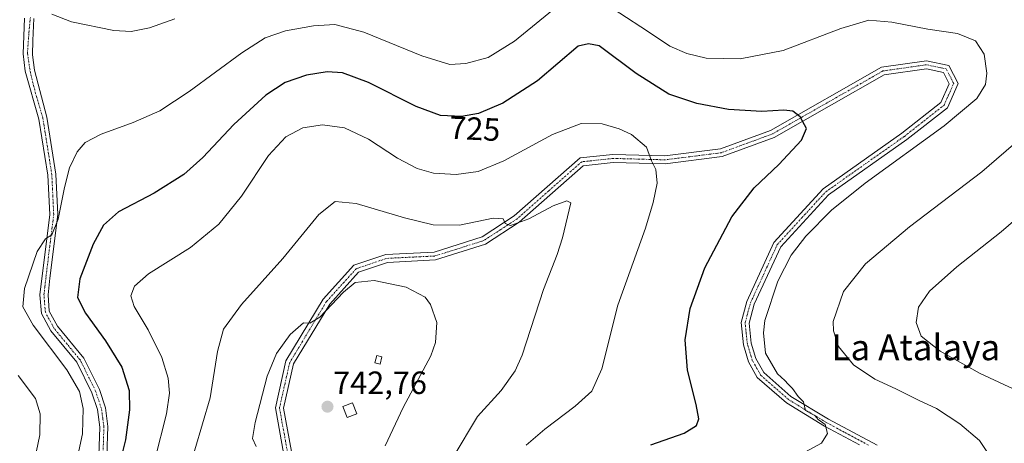
# Model space of a CAD drawing. Units: metres. Extents: x 592360 to 594893, y 4650418 to 4652734.
# Drawn here: x 594307 to 594613, y 4652368 to 4652499 of the extents above; entities that cross this region are included whole.
import ezdxf
from ezdxf.enums import TextEntityAlignment as Align

# ---------------------------------------------------------------- set-up
doc = ezdxf.new("R2010")
doc.units = ezdxf.units.M
doc.header["$MEASUREMENT"] = 0
doc.linetypes.add('TRAZO_Y_PUNTO', pattern=[1, 0.5, -0.25, 0, -0.25])
for name, color, linetype, lineweight in [('Camino', 19, 'Continuous', 0), ('Camino Cxs', 19, 'Continuous', 0), ('Camino eje', 39, 'TRAZO_Y_PUNTO', 13), ('Carátula', 7, 'Continuous', 5), ('Curva de nivel maestra', 36, 'Continuous', 30), ('Curva de nivel normal', 36, 'Continuous', 0), ('Edificación', 1, 'Continuous', 13), ('Edificación Cxs', 1, 'Continuous', 13), ('Pista no pavimentada', 254, 'Continuous', 13), ('Pista no pavimentada Cxs', 254, 'Continuous', 0), ('Pista pavimentada eje', 135, 'TRAZO_Y_PUNTO', 0), ('Punto de cota en terreno', 7, 'Continuous', 0), ('Rótulo de curva de nivel directora', 19, 'Continuous', 0), ('Rótulo de punto de cota en terreno', 19, 'Continuous', 0), ('Texto cartográfico', 19, 'Continuous', 0)]:
    doc.layers.add(name, color=color, linetype=linetype, lineweight=lineweight)
doc.styles.add('Arial', font='txt', dxfattribs={"height": 0.2})

# ---------------------------------------------------------------- blocks, each defined once
blk = doc.blocks.new('5PATER')
at = {"layer": 'Carátula', "linetype": 'Continuous', "lineweight": 5}
h = blk.add_hatch(color=250, dxfattribs=at)
edge = h.paths.add_edge_path()
edge.add_ellipse((0, 0.01), major_axis=(-1.33, -1.34), ratio=0.999422, start_angle=0, end_angle=360)

msp = doc.modelspace()

# ---------------------------------------------------------------- linework, layer by layer
at = {"layer": 'Camino', "color": 19, "linetype": 'Continuous', "lineweight": 0}
for points in [[(594389.46, 4652364.07, 740.26), (594386.79, 4652378.62, 740.92), (594390.09, 4652393.24, 740.41), (594401.67, 4652412.45, 739.65), (594411.23, 4652423.01, 739.09), (594421.15, 4652426.39, 738.43), (594436.17, 4652427.13, 737.33), (594451.04, 4652431.84, 735.84), (594461.08, 4652438.36, 734.57), (594481.51, 4652456.39, 732.21), (594491.72, 4652457.5, 731.28), (594507.86, 4652457.06, 729.41), (594525.13, 4652459.25, 727.05), (594540.77, 4652464.98, 725.57), (594575.24, 4652484.66, 723.29), (594589.26, 4652486.65, 722.12), (594596.21, 4652485.17, 721.6), (594599.06, 4652479.57, 721.36), (594595.7, 4652472.03, 720.93), (594583.1, 4652462.11, 720.77), (594558.72, 4652444.91, 720.72), (594543.9, 4652428.76, 720.62), (594535.69, 4652410.92, 720.69), (594534.09, 4652405.04, 720.56), (594534.75, 4652398.75, 720.42), (594536.21, 4652393.95, 720.37), (594538.62, 4652389.63, 720.16), (594547.06, 4652382.23, 720.08), (594558.72, 4652375.15, 719.85), (594573.89, 4652367.01, 719.21)], [(594568.42, 4652367.11, 719.6), (594557.49, 4652372.97, 720.03), (594545.65, 4652380.16, 720.43), (594536.61, 4652388.1, 720.4), (594533.9, 4652392.96, 720.8), (594532.29, 4652398.25, 720.58), (594531.56, 4652405.25, 720.7), (594533.32, 4652411.73, 721.02), (594541.78, 4652430.14, 721.01), (594557.06, 4652446.8, 721.14), (594581.6, 4652464.12, 721.19), (594593.67, 4652473.62, 721.31), (594596.3, 4652479.5, 721.41), (594594.53, 4652482.98, 721.72), (594589.18, 4652484.12, 722.15), (594576.08, 4652482.25, 723.45), (594541.82, 4652462.71, 725.58), (594525.73, 4652456.8, 727.03), (594507.98, 4652454.55, 729.43), (594491.82, 4652455, 731.56), (594482.53, 4652453.99, 732.4), (594462.63, 4652436.38, 734.98), (594452.11, 4652429.56, 736.13), (594436.62, 4652424.65, 737.53), (594421.62, 4652423.91, 738.52), (594412.64, 4652420.85, 739.45), (594403.68, 4652410.95, 739.95), (594392.44, 4652392.3, 740.67), (594389.34, 4652378.57, 741.07), (594391.81, 4652365.08, 740.33)]]:
    msp.add_polyline3d(points, dxfattribs=at)
at = {"layer": 'Camino Cxs', "color": 19, "linetype": 'Continuous', "lineweight": 0}
for points in [[(594389.46, 4652364.07, 740.26), (594386.79, 4652378.62, 740.92), (594390.09, 4652393.24, 740.41), (594401.67, 4652412.45, 739.65), (594411.23, 4652423.01, 739.09), (594421.15, 4652426.39, 738.43), (594436.17, 4652427.13, 737.33), (594451.04, 4652431.84, 735.84), (594461.08, 4652438.36, 734.57), (594481.51, 4652456.39, 732.21), (594491.72, 4652457.5, 731.28), (594507.86, 4652457.06, 729.41), (594525.13, 4652459.25, 727.05), (594540.77, 4652464.98, 725.57), (594575.24, 4652484.66, 723.29), (594589.26, 4652486.65, 722.12), (594596.21, 4652485.17, 721.6), (594599.06, 4652479.57, 721.36), (594595.7, 4652472.03, 720.93), (594583.1, 4652462.11, 720.77), (594558.72, 4652444.91, 720.72), (594543.9, 4652428.76, 720.62), (594535.69, 4652410.92, 720.69), (594534.09, 4652405.04, 720.56), (594534.75, 4652398.75, 720.42), (594536.21, 4652393.95, 720.37), (594538.62, 4652389.63, 720.16), (594547.06, 4652382.23, 720.08), (594558.72, 4652375.15, 719.85), (594573.89, 4652367.01, 719.21)], [(594568.42, 4652367.11, 719.6), (594557.49, 4652372.97, 720.03), (594545.65, 4652380.16, 720.43), (594536.61, 4652388.1, 720.4), (594533.9, 4652392.96, 720.8), (594532.29, 4652398.25, 720.58), (594531.56, 4652405.25, 720.7), (594533.32, 4652411.73, 721.02), (594541.78, 4652430.14, 721.01), (594557.06, 4652446.8, 721.14), (594581.6, 4652464.12, 721.19), (594593.67, 4652473.62, 721.31), (594596.3, 4652479.5, 721.41), (594594.53, 4652482.98, 721.72), (594589.18, 4652484.12, 722.15), (594576.08, 4652482.25, 723.45), (594541.82, 4652462.71, 725.58), (594525.73, 4652456.8, 727.03), (594507.98, 4652454.55, 729.43), (594491.82, 4652455, 731.56), (594482.53, 4652453.99, 732.4), (594462.63, 4652436.38, 734.98), (594452.11, 4652429.56, 736.13), (594436.62, 4652424.65, 737.53), (594421.62, 4652423.91, 738.52), (594412.64, 4652420.85, 739.45), (594403.68, 4652410.95, 739.95), (594392.44, 4652392.3, 740.67), (594389.34, 4652378.57, 741.07), (594391.81, 4652365.08, 740.33)]]:
    msp.add_polyline3d(points, dxfattribs=at)
at = {"layer": 'Camino eje', "color": 39, "linetype": 'TRAZO_Y_PUNTO', "lineweight": 13}
msp.add_polyline3d([(594571.16, 4652367.06, 719.45), (594563.57, 4652371.13, 719.76), (594558.11, 4652374.06, 719.96), (594546.36, 4652381.2, 720.24), (594542.14, 4652384.9, 720.18), (594537.62, 4652388.87, 720.26), (594535.06, 4652393.46, 720.57), (594533.52, 4652398.5, 720.49), (594533.19, 4652401.65, 720.53), (594532.83, 4652405.15, 720.63), (594534.51, 4652411.33, 720.84), (594538.61, 4652420.25, 720.77), (594542.84, 4652429.45, 720.8), (594550.48, 4652437.78, 720.82), (594557.89, 4652445.86, 720.94), (594570.16, 4652454.52, 721.09), (594582.35, 4652463.12, 720.96), (594594.69, 4652472.83, 721.15), (594596, 4652475.77, 721.29), (594597.68, 4652479.54, 721.37), (594595.37, 4652484.08, 721.66), (594589.22, 4652485.39, 722.14), (594582.67, 4652484.45, 722.77), (594575.66, 4652483.46, 723.34), (594558.43, 4652473.62, 724.5), (594541.3, 4652463.85, 725.6), (594533.48, 4652460.98, 726.23), (594525.43, 4652458.03, 727.05), (594507.92, 4652455.81, 729.42), (594499.84, 4652456.03, 730.41), (594491.77, 4652456.25, 731.42), (594482.02, 4652455.19, 732.29), (594471.81, 4652446.18, 733.69), (594461.86, 4652437.37, 734.76), (594456.84, 4652434.11, 735.18), (594451.58, 4652430.7, 735.96), (594436.4, 4652425.89, 737.42), (594421.39, 4652425.15, 738.47), (594411.94, 4652421.93, 739.27), (594402.68, 4652411.7, 739.77), (594391.27, 4652392.77, 740.48), (594388.07, 4652378.6, 741), (594389.3, 4652371.85, 740.94), (594390.64, 4652364.58, 740.25)], dxfattribs=at)
at = {"layer": 'Curva de nivel maestra', "color": 36, "linetype": 'Continuous', "lineweight": 30}
msp.add_polyline3d([(594503.5, 4652367.15, 725), (594513.92, 4652370.8, 725), (594517.71, 4652373.13, 725), (594518.45, 4652375.26, 725), (594517.59, 4652379.67, 725), (594514.88, 4652390.36, 725), (594514.21, 4652399.84, 725), (594515.72, 4652409.51, 725), (594520.3, 4652422.26, 725), (594528.65, 4652438.04, 725), (594535.63, 4652447.09, 725), (594543.36, 4652454.36, 725), (594550.32, 4652461.94, 725), (594551.94, 4652465.56, 725), (594549.94, 4652469.14, 725), (594547.71, 4652470.94, 725), (594544.84, 4652471.24, 725), (594538.01, 4652470.81, 725), (594527.68, 4652471.48, 725), (594517.83, 4652473.29, 725), (594509.15, 4652476.28, 725), (594498.91, 4652482.69, 725), (594487.5, 4652491.3, 725), (594484.15, 4652491.95, 725), (594480.91, 4652491.14, 725), (594468.32, 4652480.37, 725), (594457.56, 4652473.42, 725), (594449.97, 4652470.27, 725), (594444.7, 4652469.24, 725), (594438.1, 4652469.56, 725), (594430.56, 4652472.37, 725), (594415.77, 4652479.9, 725), (594407.7, 4652482.85, 725), (594402.88, 4652483.17, 725), (594396.52, 4652482.16, 725), (594389.81, 4652479.84, 725), (594383.79, 4652475.93, 725), (594373.85, 4652466.81, 725), (594364.22, 4652456.58, 725), (594358.34, 4652451.29, 725), (594349.08, 4652445.49, 725), (594338.06, 4652439.61, 725), (594333.4, 4652435.44, 725), (594330.21, 4652429.54, 725), (594325.97, 4652418.75, 725), (594325.32, 4652412.93, 725), (594327.78, 4652408.08, 725), (594334.04, 4652399.5, 725), (594339.05, 4652391.33, 725), (594341.32, 4652384.06, 725), (594341.47, 4652378, 725), (594340.2, 4652368.72, 725), (594338.04, 4652359.94, 725)], dxfattribs=at)
at = {"layer": 'Curva de nivel normal', "color": 36, "linetype": 'Continuous', "lineweight": 0}
for points in [[(594551.4, 4652364.88, 720), (594556.59, 4652367.65, 720), (594558.44, 4652370.65, 720), (594557.67, 4652373.46, 720), (594555.59, 4652375.05, 720), (594554.49, 4652376.26, 720), (594553.21, 4652376.94, 720), (594551.65, 4652377.78, 720), (594551, 4652380.55, 720), (594549.35, 4652382.15, 720), (594547.52, 4652384.72, 720), (594546.2, 4652385.98, 720), (594545.19, 4652387.16, 720), (594542.87, 4652389.2, 720), (594539.19, 4652395.64, 720), (594538.51, 4652402.01, 720), (594539, 4652405.8, 720), (594542.97, 4652418.05, 720), (594547.18, 4652426.14, 720), (594551.73, 4652432.05, 720), (594559.65, 4652440.16, 720), (594570.2, 4652448.6, 720), (594594.7, 4652466.36, 720), (594604.86, 4652474.94, 720), (594607.51, 4652479.28, 720), (594608, 4652482.8, 720), (594607.16, 4652488.71, 720), (594604.42, 4652492.87, 720), (594598.9, 4652495.11, 720), (594589.66, 4652496.46, 720), (594578.46, 4652498.69, 720), (594571.33, 4652499.3, 720), (594562.58, 4652496.64, 720), (594544.65, 4652489.86, 720), (594531.29, 4652487.21, 720), (594520.74, 4652487.49, 720), (594514.72, 4652488.85, 720), (594509.42, 4652491.22, 720), (594502.44, 4652495.8, 720), (594485.32, 4652507.12, 720)], [(594474.56, 4652503.72, 720), (594461.11, 4652492.72, 720), (594453, 4652487.68, 720), (594446, 4652485.76, 720), (594441, 4652485.51, 720), (594432.33, 4652488.19, 720), (594414.34, 4652495.56, 720), (594405.33, 4652497.87, 720), (594398.66, 4652497.54, 720), (594390, 4652495.92, 720), (594383.66, 4652493.78, 720), (594376.33, 4652489.12, 720), (594359.96, 4652477.03, 720), (594350.86, 4652471.02, 720), (594342.63, 4652467.39, 720), (594332.66, 4652463.8, 720), (594327.66, 4652461.17, 720), (594325.21, 4652458.31, 720), (594322.84, 4652453.35, 720), (594321.21, 4652447.25, 720), (594319.33, 4652437.32, 720), (594317.33, 4652432.52, 720), (594315.33, 4652431.25, 720), (594312.76, 4652427.25, 720), (594308.85, 4652415.73, 720), (594308.26, 4652410.08, 720), (594311.5, 4652404.4, 720), (594321.97, 4652390.46, 720), (594325.93, 4652383.73, 720), (594327.03, 4652378.49, 720), (594326.8, 4652370.6, 720), (594324.8, 4652360.93, 720)], [(594355.52, 4652499.72, 715), (594347.65, 4652496.88, 715), (594342, 4652495.7, 715), (594336.63, 4652496.04, 715), (594323.44, 4652498.74, 715), (594317.33, 4652501.11, 715)], [(594464.76, 4652367.03, 730), (594470.56, 4652372.05, 730), (594480.01, 4652379.16, 730), (594485.15, 4652383.89, 730), (594488.33, 4652390.82, 730), (594493.25, 4652410.61, 730), (594501.89, 4652434.57, 730), (594504.28, 4652442.55, 730), (594505.54, 4652448.58, 730), (594505.1, 4652452.8, 730), (594503.69, 4652455.49, 730), (594502.17, 4652459.8, 730), (594497.48, 4652463.65, 730), (594493.69, 4652465.49, 730), (594488.35, 4652466.98, 730), (594481.84, 4652467.07, 730), (594473, 4652463.64, 730), (594457.81, 4652455.49, 730), (594449.87, 4652452.14, 730), (594442.99, 4652451.21, 730), (594435.92, 4652451.7, 730), (594430.88, 4652453.1, 730), (594424.81, 4652456.28, 730), (594415.76, 4652462.23, 730), (594408.26, 4652465.74, 730), (594401.41, 4652466.71, 730), (594395.38, 4652465.73, 730), (594390.01, 4652462.96, 730), (594384.65, 4652457.14, 730), (594376.23, 4652444.54, 730), (594369.18, 4652435.75, 730), (594360.45, 4652428.54, 730), (594347.34, 4652420.38, 730), (594342.96, 4652416.52, 730), (594341.89, 4652413.54, 730), (594342.95, 4652410.18, 730), (594347.28, 4652402.94, 730), (594351.5, 4652394.3, 730), (594353.52, 4652387.87, 730), (594353.92, 4652383.21, 730), (594353, 4652376.8, 730), (594349.29, 4652362.46, 730)], [(594608.16, 4652364.74, 715), (594605.7, 4652368.49, 715), (594599.61, 4652373.67, 715), (594592.36, 4652378.44, 715), (594586.74, 4652381, 715), (594579.67, 4652384.54, 715), (594573.13, 4652387.55, 715), (594566.53, 4652391.98, 715), (594561.91, 4652397.72, 715), (594560.32, 4652402.65, 715), (594560.24, 4652405.5, 715), (594563.38, 4652414.8, 715), (594570.25, 4652423.46, 715), (594583.93, 4652434.96, 715), (594606.37, 4652452.12, 715), (594618.55, 4652462.54, 715)], [(594442.03, 4652363.3, 735), (594449.62, 4652375.98, 735), (594457, 4652384.07, 735), (594461.39, 4652390.2, 735), (594463.56, 4652394.99, 735), (594470.18, 4652415.47, 735), (594474.44, 4652426.35, 735), (594476.05, 4652431.55, 735), (594478.61, 4652442.41, 735), (594477.44, 4652443.04, 735), (594473.15, 4652441.52, 735), (594465.62, 4652437.48, 735), (594459.9, 4652435.36, 735), (594458.2, 4652436, 735), (594457.64, 4652437.44, 735), (594454.47, 4652437.61, 735), (594444.06, 4652435.53, 735), (594435.82, 4652435.63, 735), (594426.93, 4652437.76, 735), (594411.96, 4652442.22, 735), (594405.4, 4652442.83, 735), (594400.3, 4652438.8, 735), (594389.1, 4652425.13, 735), (594376.25, 4652410.8, 735), (594370.64, 4652403.13, 735), (594368.83, 4652396.13, 735), (594366.58, 4652381.8, 735), (594359.42, 4652357.46, 735)], [(594632.27, 4652377.09, 710), (594605.9, 4652389.33, 710), (594593.45, 4652396.24, 710), (594587.53, 4652400.94, 710), (594586, 4652405.25, 710), (594586.73, 4652410.02, 710), (594590.18, 4652414.9, 710), (594598.67, 4652422.51, 710), (594612.46, 4652433.39, 710), (594623.83, 4652443.26, 710)], [(594420.94, 4652366.8, 740), (594426.58, 4652378.72, 740), (594435.08, 4652394.81, 740), (594436.61, 4652398.93, 740), (594437, 4652405.2, 740), (594435.04, 4652410.8, 740), (594433.33, 4652413.13, 740), (594427.41, 4652416.21, 740), (594417.54, 4652418.26, 740), (594411.62, 4652417.61, 740), (594408, 4652414.61, 740), (594400.66, 4652406.9, 740), (594397.48, 4652404.98, 740), (594395.58, 4652405.1, 740), (594391.37, 4652401.46, 740), (594387.15, 4652395.59, 740), (594384.23, 4652388.46, 740), (594380.5, 4652374.13, 740), (594379.66, 4652369.13, 740), (594380.8, 4652366.62, 740)], [(594306.84, 4652388.71, 715), (594312.25, 4652381.6, 715), (594313.73, 4652376.8, 715), (594313.62, 4652370.22, 715), (594311.39, 4652359.8, 715), (594307.18, 4652349.87, 715)]]:
    msp.add_polyline3d(points, dxfattribs=at)
at = {"layer": 'Edificación', "color": 1, "linetype": 'Continuous', "lineweight": 13}
for points in [[(594419.94, 4652394.55, 742.77), (594419.35, 4652392.23, 742.06), (594417.71, 4652392.64, 742.12), (594418.3, 4652394.96, 743.32), (594419.94, 4652394.55, 742.77)], [(594412.12, 4652376.8, 743.4), (594409.1, 4652375.64, 743.66), (594407.78, 4652379.1, 744.9), (594410.8, 4652380.26, 743.77), (594412.12, 4652376.8, 743.4)]]:
    msp.add_polyline3d(points, dxfattribs=at)
at = {"layer": 'Edificación Cxs', "color": 1, "linetype": 'Continuous', "lineweight": 13}
for points in [[(594419.94, 4652394.55, 742.77), (594419.35, 4652392.23, 742.06), (594417.71, 4652392.64, 742.12), (594418.3, 4652394.96, 743.32), (594419.94, 4652394.55, 742.77)], [(594412.12, 4652376.8, 743.4), (594409.1, 4652375.64, 743.66), (594407.78, 4652379.1, 744.9), (594410.8, 4652380.26, 743.77), (594412.12, 4652376.8, 743.4)]]:
    msp.add_polyline3d(points, close=True, dxfattribs=at)
at = {"layer": 'Pista no pavimentada', "color": 254, "linetype": 'Continuous', "lineweight": 13}
for points in [[(594331.66, 4652355.05, 723.76), (594332.25, 4652372.64, 722.02), (594331.5, 4652378.13, 721.57), (594329.76, 4652383.37, 720.81), (594325.07, 4652392.86, 720.78), (594317.01, 4652402.58, 720.79), (594314.06, 4652408.03, 720.82), (594313.61, 4652413.8, 720.97), (594316.65, 4652438.83, 719.61), (594316.05, 4652451.09, 718.71), (594313.3, 4652468.5, 717.86), (594309.03, 4652483.38, 716.59), (594308.35, 4652488.83, 716.15), (594308.81, 4652499.84, 715.31)], [(594311.71, 4652499.79, 715.27), (594311.43, 4652492.95, 715.76), (594311.26, 4652488.52, 716.18), (594311.94, 4652483.75, 716.64), (594315.73, 4652469.12, 717.87), (594318.54, 4652451.31, 719.14), (594319.15, 4652438.78, 720.09), (594316.64, 4652418.95, 720.94), (594316.12, 4652413.77, 721.16), (594316.51, 4652408.75, 720.98), (594319.04, 4652404.08, 721.12), (594327.26, 4652394.08, 721.34), (594332.08, 4652384.31, 721.48), (594333.95, 4652378.69, 721.85), (594334.74, 4652372.84, 722.22), (594334.13, 4652354.59, 724.22)]]:
    msp.add_polyline3d(points, dxfattribs=at)
at = {"layer": 'Pista no pavimentada Cxs', "color": 254, "linetype": 'Continuous', "lineweight": 0}
for points in [[(594331.66, 4652355.05, 723.76), (594332.25, 4652372.64, 722.02), (594331.5, 4652378.13, 721.57), (594329.76, 4652383.37, 720.81), (594325.07, 4652392.86, 720.78), (594317.01, 4652402.58, 720.79), (594314.06, 4652408.03, 720.82), (594313.61, 4652413.8, 720.97), (594316.65, 4652438.83, 719.61), (594316.05, 4652451.09, 718.71), (594313.3, 4652468.5, 717.86), (594309.03, 4652483.38, 716.59), (594308.35, 4652488.83, 716.15), (594308.81, 4652499.84, 715.31)], [(594311.71, 4652499.79, 715.27), (594311.43, 4652492.95, 715.76), (594311.26, 4652488.52, 716.18), (594311.94, 4652483.75, 716.64), (594315.73, 4652469.12, 717.87), (594318.54, 4652451.31, 719.14), (594319.15, 4652438.78, 720.09), (594316.64, 4652418.95, 720.94), (594316.12, 4652413.77, 721.16), (594316.51, 4652408.75, 720.98), (594319.04, 4652404.08, 721.12), (594327.26, 4652394.08, 721.34), (594332.08, 4652384.31, 721.48), (594333.95, 4652378.69, 721.85), (594334.74, 4652372.84, 722.22), (594334.13, 4652354.59, 724.22)]]:
    msp.add_polyline3d(points, dxfattribs=at)
at = {"layer": 'Pista pavimentada eje', "color": 135, "linetype": 'TRAZO_Y_PUNTO', "lineweight": 0}
msp.add_polyline3d([(594332.9, 4652354.82, 723.98), (594333.5, 4652372.74, 722.12), (594333.12, 4652375.49, 721.92), (594332.73, 4652378.41, 721.7), (594330.92, 4652383.84, 721.19), (594328.51, 4652388.73, 720.98), (594326.17, 4652393.47, 721.03), (594322.06, 4652398.47, 721.04), (594318.03, 4652403.33, 720.95), (594315.29, 4652408.39, 720.92), (594314.87, 4652413.79, 721.07), (594315.13, 4652416.38, 720.94), (594316.65, 4652428.89, 720.13), (594317.9, 4652438.81, 719.85), (594317.3, 4652451.2, 718.92), (594314.52, 4652468.81, 717.86), (594312.26, 4652476.4, 717.27), (594310.64, 4652482.95, 716.66), (594309.72, 4652488.99, 716.14), (594310.2, 4652495.45, 715.56), (594310.65, 4652500.1, 715.28)], dxfattribs=at)

# ---------------------------------------------------------------- block references
at = {"layer": 'Punto de cota en terreno', "linetype": 'Continuous', "lineweight": 0}
msp.add_blockref('5PATER', (594403, 4652379, 742.76), dxfattribs=at)

# ---------------------------------------------------------------- texts
at = {"layer": 'Rótulo de curva de nivel directora', "color": 19, "linetype": 'Continuous', "lineweight": 0, "style": 'Arial'}
msp.add_text('725', height=7, rotation=-2.7758, dxfattribs=at).set_placement((594448.79, 4652465.51), align=Align.MIDDLE_CENTER)
at = {"layer": 'Rótulo de punto de cota en terreno', "color": 19, "linetype": 'Continuous', "lineweight": 0, "style": 'Arial'}
msp.add_text('742,76', height=7, dxfattribs=at).set_placement((594404.76, 4652380.76), align=Align.BOTTOM_LEFT)
at = {"layer": 'Texto cartográfico', "color": 19, "linetype": 'Continuous', "lineweight": 0, "style": 'Arial'}
msp.add_text('La Atalaya', height=8, dxfattribs=at).set_placement((594585.91, 4652397.47), align=Align.MIDDLE_CENTER)

doc.saveas('drawing.dxf')
